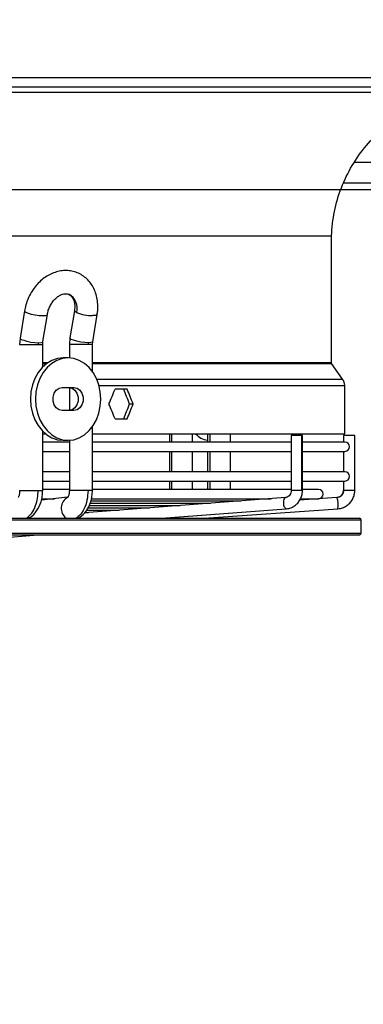
# Model space of a CAD drawing. Units: millimetres. Extents: x 5 to 415, y 3 to 291.
# Drawn here: x 125 to 129, y 146 to 158 of the extents above; entities that cross this region are included whole.
import ezdxf

# ---------------------------------------------------------------- set-up
doc = ezdxf.new("R2010")
doc.units = ezdxf.units.MM
doc.layers.add('GEOMETRY', color=7, linetype='Continuous')
doc.styles.add('SLDTEXTSTYLE0', font='TXT', dxfattribs={"width": 0.605})
doc.dimstyles.new('SLDDIMSTYLE5', dxfattribs={"dimtxt": 5.136637, "dimasz": 3.5, "dimexe": 0, "dimexo": 0.0625, "dimgap": 1.284159, "dimtad": 1, "dimdec": 0, "dimlfac": 25, "dimrnd": 1e-09, "dimzin": 12, "dimdsep": 46, "dimtxsty": 'SLDTEXTSTYLE0', "dimsah": 1, "dimcen": 0.09, "dimadec": 0, "dimazin": 3, "dimtol": 1, "dimtp": 2, "dimtm": 2, "dimtfac": 1, "dimtdec": 0, "dimtmove": 0, "dimatfit": 0, "dimfxl": 0, "dimfrac": 2, "dimtolj": 1, "dimarcsym": 0})

# ---------------------------------------------------------------- blocks, each defined once
blk = doc.blocks.new('_D_9')
at = {"layer": 'GEOMETRY'}
for p, q in [((338.29, 185.708), (338.29, 195.586)), ((64.758, 185.708), (339.29, 185.708)), ((338.29, 185.708), (338.29, 156.229)), ((64.599, 156.229), (339.29, 156.229)), ((338.29, 156.229), (338.29, 146.35))]:
    blk.add_line(p, q, dxfattribs=at)
for points in [[(338.29, 185.708), (339.08, 190.845), (337.5, 190.845)], [(338.29, 156.229), (337.5, 151.092), (339.08, 151.092)]]:
    blk.add_solid(points, dxfattribs=at)
at = {"layer": 'GEOMETRY', "char_height": 5.2917, "attachment_point": 1, "rotation": 90, "style": 'SLDTEXTSTYLE0'}
for s, insert in [('±2', (331.469, 173.957)), ('737', (331.469, 160.214))]:
    blk.add_mtext(s, dxfattribs=dict(at, insert=insert))

msp = doc.modelspace()

# ---------------------------------------------------------------- linework, layer by layer
at = {"color": 7, "linetype": 'Continuous', "lineweight": 25}
for p, q in [((101.05, 157.589), (138.97, 157.589)), ((138.97, 157.469), (101.05, 157.469)), ((101.01, 157.409), (139.01, 157.409)), ((129.26, 156.309), (138.998, 156.309)), ((110.91, 155.667), (129.11, 155.667)), ((129.11, 154.134), (129.11, 155.667)), ((125.387, 154.76), (125.334, 154.429)), ((125.991, 154.76), (125.937, 154.43)), ((125.61, 154.385), (125.663, 154.715)), ((126.213, 154.384), (126.268, 154.715)), ((125.334, 154.429), (125.327, 154.35)), ((125.607, 154.35), (125.61, 154.385)), ((125.937, 154.43), (125.93, 154.35)), ((126.21, 154.35), (126.213, 154.384)), ((125.607, 154.08), (125.607, 154.35)), ((125.93, 154.35), (125.93, 154.188)), ((126.21, 154.022), (126.21, 154.35)), ((125.915, 154.189), (125.854, 154.189)), ((129.246, 153.932), (129.113, 154.122)), ((125.843, 153.829), (125.986, 153.829)), ((125.93, 153.828), (125.93, 153.549)), ((126.632, 153.809), (126.485, 153.809)), ((129.271, 153.269), (129.271, 153.852)), ((125.986, 153.549), (125.843, 153.549)), ((126.661, 153.629), (126.704, 153.629)), ((126.485, 153.449), (126.632, 153.449)), ((125.607, 152.582), (125.607, 153.297)), ((126.21, 152.582), (126.21, 153.355)), ((125.607, 153.269), (125.639, 153.269)), ((125.93, 153.167), (125.607, 153.167)), ((125.854, 153.189), (125.915, 153.189)), ((125.93, 153.189), (125.93, 152.582)), ((126.21, 153.269), (129.271, 153.269)), ((128.623, 153.167), (126.21, 153.167)), ((127.144, 153.269), (127.144, 153.167)), ((127.424, 153.167), (127.424, 153.269)), ((127.606, 153.269), (127.606, 153.167)), ((127.886, 153.167), (127.886, 153.269)), ((128.623, 153.247), (128.623, 152.582)), ((128.753, 153.247), (128.623, 153.247)), ((128.759, 153.247), (128.753, 153.247)), ((128.753, 152.582), (128.753, 153.247)), ((128.759, 152.582), (128.759, 153.247)), ((129.274, 153.167), (128.759, 153.167)), ((129.257, 153.247), (129.257, 153.167)), ((129.258, 153.247), (129.257, 153.247)), ((129.393, 153.247), (129.258, 153.247)), ((129.393, 152.582), (129.393, 153.247)), ((125.607, 153.055), (125.93, 153.055)), ((126.21, 153.055), (128.623, 153.055)), ((127.144, 153.055), (127.144, 152.807)), ((127.424, 152.807), (127.424, 153.055)), ((127.606, 153.055), (127.606, 152.807)), ((127.886, 152.807), (127.886, 153.055)), ((128.759, 153.055), (129.274, 153.055)), ((129.257, 153.055), (129.257, 152.807)), ((125.93, 152.807), (125.607, 152.807)), ((125.607, 152.695), (125.93, 152.695)), ((128.623, 152.807), (126.21, 152.807)), ((126.21, 152.695), (128.623, 152.695)), ((127.144, 152.695), (127.144, 152.593)), ((127.424, 152.593), (127.424, 152.695)), ((127.606, 152.695), (127.606, 152.593)), ((127.886, 152.593), (127.886, 152.695)), ((129.274, 152.807), (128.759, 152.807)), ((128.759, 152.695), (129.274, 152.695)), ((129.257, 152.695), (129.257, 152.582)), ((125.93, 152.593), (125.607, 152.593)), ((128.623, 152.593), (126.21, 152.593)), ((128.954, 152.593), (128.759, 152.593)), ((125.909, 152.499), (125.591, 152.463)), ((125.599, 152.481), (125.748, 152.481)), ((128.551, 152.494), (126.112, 152.309)), ((126.197, 152.453), (128.011, 152.453)), ((126.203, 152.481), (128.38, 152.481)), ((129.177, 152.494), (128.724, 152.462)), ((128.737, 152.481), (128.954, 152.481)), ((126.145, 152.341), (126.533, 152.341)), ((126.158, 152.369), (126.902, 152.369)), ((126.171, 152.397), (127.272, 152.397)), ((126.185, 152.425), (127.641, 152.425)), ((127.051, 152.244), (128.562, 152.358)), ((127.565, 152.244), (129.186, 152.358)), ((128.562, 152.358), (128.561, 152.358)), ((112.521, 152.244), (129.45, 152.244)), ((126.116, 152.313), (126.163, 152.313)), ((127.683, 152.246), (127.696, 152.253)), ((129.47, 152.064), (129.47, 152.224)), ((112.521, 152.044), (129.45, 152.044)), ((124.716, 151.971), (125.549, 152.044))]:
    msp.add_line(p, q, dxfattribs=at)
at = {"color": 8, "linetype": 'Continuous', "lineweight": 25}
for p, q in [((129.392, 156.562), (138.51, 156.562)), ((125.327, 154.35), (125.551, 154.35)), ((125.551, 154.35), (125.607, 154.35)), ((126.157, 154.35), (125.93, 154.35)), ((126.21, 154.35), (126.157, 154.35)), ((125.607, 154.134), (125.673, 154.134)), ((125.607, 154.122), (125.657, 154.122)), ((126.21, 154.134), (129.11, 154.134)), ((126.21, 154.122), (129.113, 154.122)), ((126.261, 153.932), (129.246, 153.932)), ((126.29, 153.852), (129.271, 153.852)), ((127.173, 153.167), (127.173, 153.269)), ((127.634, 153.269), (127.634, 153.167)), ((127.173, 152.807), (127.173, 153.055)), ((127.634, 153.055), (127.634, 152.807)), ((127.173, 152.593), (127.173, 152.695)), ((127.634, 152.695), (127.634, 152.593)), ((125.327, 152.582), (125.551, 152.582)), ((125.551, 152.582), (125.607, 152.582)), ((126.157, 152.582), (125.93, 152.582)), ((126.21, 152.582), (126.157, 152.582)), ((128.753, 152.582), (128.623, 152.582)), ((128.759, 152.582), (128.753, 152.582)), ((129.258, 152.582), (129.257, 152.582)), ((129.393, 152.582), (129.258, 152.582)), ((127.05, 152.244), (128.561, 152.358)), ((112.505, 152.224), (129.47, 152.224)), ((127.638, 152.249), (127.634, 152.244)), ((112.505, 152.064), (129.47, 152.064))]:
    msp.add_line(p, q, dxfattribs=at)
at = {"color": 8, "linetype": 'Continuous', "lineweight": 25, "flags": 128}
for points in [[(125.387, 154.76), (125.387, 154.756), (125.401, 154.744), (125.429, 154.731), (125.468, 154.719), (125.515, 154.71), (125.563, 154.703), (125.606, 154.701)], [(126.018, 154.738), (126.005, 154.745), (125.995, 154.752), (125.991, 154.758), (125.991, 154.76)], [(125.606, 154.701), (125.626, 154.702), (125.643, 154.704), (125.655, 154.707), (125.662, 154.712), (125.663, 154.715)], [(126.268, 154.715), (126.264, 154.71), (126.246, 154.703), (126.213, 154.701)], [(125.334, 154.429), (125.334, 154.425), (125.347, 154.413), (125.376, 154.401), (125.415, 154.389), (125.462, 154.379), (125.51, 154.373), (125.553, 154.371)], [(125.553, 154.371), (125.586, 154.373), (125.606, 154.379), (125.61, 154.385)], [(126.158, 154.371), (126.116, 154.373), (126.068, 154.379), (126.021, 154.389), (125.981, 154.401), (125.952, 154.413), (125.938, 154.425), (125.937, 154.43)], [(126.213, 154.384), (126.21, 154.379), (126.191, 154.373), (126.158, 154.371)], [(128.561, 152.358), (128.551, 152.364), (128.541, 152.378), (128.534, 152.4), (128.531, 152.426), (128.531, 152.452), (128.535, 152.474), (128.543, 152.489), (128.551, 152.494)]]:
    msp.add_lwpolyline(points, dxfattribs=at)
at = {"color": 7, "linetype": 'Continuous', "lineweight": 25, "flags": 128}
for points in [[(125.854, 154.189), (125.785, 154.181), (125.718, 154.158), (125.656, 154.122), (125.599, 154.072), (125.55, 154.01), (125.51, 153.939), (125.481, 153.86), (125.463, 153.775), (125.457, 153.689)], [(126.312, 153.689), (126.305, 153.775), (126.288, 153.86), (126.258, 153.939), (126.219, 154.01), (126.17, 154.072), (126.113, 154.122), (126.05, 154.158), (125.984, 154.181), (125.915, 154.189), (125.846, 154.181), (125.779, 154.158), (125.716, 154.122), (125.66, 154.072), (125.611, 154.01), (125.571, 153.939), (125.542, 153.86), (125.524, 153.775), (125.518, 153.689)], [(125.843, 153.549), (125.805, 153.557), (125.772, 153.581), (125.747, 153.619), (125.734, 153.664), (125.734, 153.713), (125.747, 153.759), (125.772, 153.796), (125.805, 153.82), (125.843, 153.829)], [(125.925, 153.829), (125.963, 153.82), (125.997, 153.796), (126.022, 153.759), (126.035, 153.713), (126.035, 153.664), (126.022, 153.619), (125.997, 153.581), (125.963, 153.557), (125.925, 153.549)], [(125.986, 153.829), (126.024, 153.82), (126.058, 153.796), (126.082, 153.759), (126.096, 153.713), (126.096, 153.664), (126.082, 153.619), (126.058, 153.581), (126.024, 153.557), (125.986, 153.549)], [(125.457, 153.689), (125.463, 153.602), (125.481, 153.518), (125.51, 153.439), (125.55, 153.367), (125.599, 153.306), (125.656, 153.256), (125.718, 153.219), (125.785, 153.196), (125.854, 153.189)], [(125.518, 153.689), (125.524, 153.602), (125.542, 153.518), (125.571, 153.439), (125.611, 153.367), (125.66, 153.306), (125.716, 153.256), (125.779, 153.219), (125.846, 153.196), (125.915, 153.189), (125.984, 153.196), (126.05, 153.219), (126.113, 153.256), (126.17, 153.306), (126.219, 153.367), (126.258, 153.439), (126.288, 153.518), (126.305, 153.602), (126.312, 153.689)]]:
    msp.add_lwpolyline(points, dxfattribs=at)
at = {"color": 8, "linetype": 'Continuous', "lineweight": 25}
for centre, radius, start, end in [((125.832, 154.789), 0.194, 344.6532, 61.283), ((125.982, 152.365), 0.151, 118.5351, 232.8305)]:
    msp.add_arc(centre, radius, start, end, dxfattribs=at)
at = {"color": 7, "linetype": 'Continuous', "lineweight": 25}
for centre, radius, start, end in [((126.218, 155.264), 0.563, 249.2101, 269.4662), ((125.682, 154.35), 0.131, 170.9242, 180.0393), ((126.284, 154.35), 0.127, 170.6687, 180.0391), ((129.131, 153.852), 0.14, 0, 34.825), ((127.642, 153.428), 0.241, 221.4125, 261.5907), ((129.274, 153.111), 0.056, 270, 90), ((129.274, 152.751), 0.056, 270, 90), ((128.954, 152.537), 0.056, 270, 90), ((129.17, 152.582), 0.0877, 274.2688, 0.2221), ((128.976, 152.412), 0.217, 345.7422, 22.1895), ((129.45, 152.224), 0.02, 0, 90), ((129.45, 152.064), 0.02, 270, 0)]:
    msp.add_arc(centre, radius, start, end, dxfattribs=at)
for centre, major_axis, start_param, end_param in [((120.01, 153.989), (7.513, 15.834), 4.850819, 4.862043), ((120.01, 153.989), (-7.464, 15.731), 4.528923, 4.540219), ((120.01, 153.989), (-7.513, 15.834), 4.529069, 4.540292), ((120.01, 153.269), (-7.513, 15.834), 4.562735, 4.573958), ((120.01, 153.269), (7.464, 15.731), 4.884559, 4.895855), ((120.01, 153.269), (7.513, 15.834), 4.884486, 4.895709)]:
    msp.add_ellipse(centre, major_axis=major_axis, ratio=0.341999, start_param=start_param, end_param=end_param, dxfattribs=at)
for points, knots in [([(129.11, 155.667), (129.119, 155.767), (129.136, 155.965), (129.224, 156.253), (129.354, 156.523), (129.528, 156.768), (129.738, 156.979), (129.978, 157.154), (130.241, 157.285), (130.521, 157.377), (130.716, 157.398), (130.814, 157.409)], [0, 0, 0, 0, 0.111992, 0.223993, 0.335998, 0.447998, 0.559988, 0.669987, 0.779996, 0.890008, 1, 1, 1, 1]), ([(126.268, 154.715), (126.27, 154.73), (126.276, 154.772), (126.277, 154.841), (126.266, 154.92), (126.245, 154.994), (126.212, 155.062), (126.169, 155.121), (126.117, 155.17), (126.058, 155.208), (125.995, 155.233), (125.928, 155.246), (125.859, 155.248), (125.79, 155.237), (125.722, 155.214), (125.656, 155.18), (125.594, 155.135), (125.538, 155.08), (125.488, 155.017), (125.446, 154.946), (125.414, 154.871), (125.395, 154.808), (125.389, 154.77), (125.387, 154.76)], [0, 0, 0, 0, 0.029376, 0.081069, 0.132952, 0.184723, 0.236077, 0.28668, 0.336315, 0.384987, 0.43293, 0.480504, 0.528038, 0.575945, 0.624514, 0.673861, 0.723925, 0.774531, 0.825487, 0.876657, 0.927974, 0.979445, 1, 1, 1, 1]), ([(125.663, 154.715), (125.665, 154.723), (125.669, 154.749), (125.683, 154.792), (125.708, 154.84), (125.738, 154.883), (125.773, 154.919), (125.81, 154.945), (125.846, 154.961), (125.878, 154.967), (125.904, 154.967), (125.918, 154.961), (125.924, 154.958)], [0, 0, 0, 0, 0.050773, 0.156365, 0.26213, 0.367571, 0.472405, 0.576779, 0.681362, 0.78784, 0.899923, 1, 1, 1, 1]), ([(125.924, 154.958), (125.926, 154.958), (125.936, 154.955), (125.951, 154.942), (125.97, 154.918), (125.985, 154.886), (125.995, 154.844), (125.997, 154.801), (125.993, 154.772), (125.991, 154.76)], [0, 0, 0, 0, 0.038139, 0.23269, 0.400512, 0.558209, 0.725997, 0.889621, 1, 1, 1, 1]), ([(129.113, 154.122), (129.112, 154.124), (129.11, 154.128), (129.11, 154.132), (129.11, 154.134)], [0, 0, 0, 0, 0.5619, 1, 1, 1, 1]), ([(125.327, 152.582), (125.327, 152.572), (125.326, 152.553), (125.322, 152.53), (125.317, 152.513), (125.312, 152.499), (125.307, 152.494), (125.309, 152.495), (125.309, 152.495)], [0, 0, 0, 0, 0.204526, 0.391238, 0.561918, 0.718611, 0.997767, 1, 1, 1, 1]), ([(125.41, 152.244), (125.432, 152.262), (125.477, 152.298), (125.521, 152.388), (125.547, 152.485), (125.55, 152.55), (125.551, 152.582)], [0, 0, 0, 0, 0.27977, 0.559541, 0.77977, 1, 1, 1, 1]), ([(125.423, 152.245), (125.435, 152.249), (125.478, 152.263), (125.539, 152.33), (125.584, 152.423), (125.604, 152.512), (125.606, 152.558), (125.607, 152.582)], [0, 0, 0, 0, 0.106187, 0.383422, 0.68206, 0.839, 1, 1, 1, 1]), ([(125.93, 152.582), (125.93, 152.572), (125.929, 152.553), (125.925, 152.53), (125.92, 152.514), (125.914, 152.5), (125.909, 152.495), (125.91, 152.496), (125.911, 152.496)], [0, 0, 0, 0, 0.1988, 0.380277, 0.546169, 0.698428, 0.969275, 1, 1, 1, 1]), ([(126.157, 152.582), (126.154, 152.541), (126.149, 152.459), (126.113, 152.359), (126.066, 152.284), (126.029, 152.258), (126.011, 152.244)], [0, 0, 0, 0, 0.279772, 0.559543, 0.779771, 1, 1, 1, 1]), ([(126.021, 152.244), (126.034, 152.248), (126.077, 152.262), (126.14, 152.329), (126.186, 152.422), (126.207, 152.511), (126.209, 152.558), (126.21, 152.582)], [0, 0, 0, 0, 0.11038, 0.385479, 0.682721, 0.83925, 1, 1, 1, 1]), ([(128.623, 152.582), (128.622, 152.577), (128.622, 152.562), (128.614, 152.538), (128.597, 152.514), (128.575, 152.498), (128.559, 152.495), (128.551, 152.494)], [0, 0, 0, 0, 0.0994948, 0.3204618, 0.5475689, 0.7849499, 1, 1, 1, 1]), ([(128.562, 152.358), (128.572, 152.36), (128.6, 152.363), (128.642, 152.379), (128.684, 152.408), (128.718, 152.447), (128.743, 152.493), (128.757, 152.54), (128.758, 152.57), (128.759, 152.582)], [0, 0, 0, 0, 0.1003709, 0.2569556, 0.4136886, 0.5710663, 0.7294639, 0.8889673, 1, 1, 1, 1]), ([(129.186, 152.358), (129.197, 152.36), (129.226, 152.363), (129.27, 152.379), (129.315, 152.408), (129.351, 152.447), (129.378, 152.494), (129.391, 152.54), (129.393, 152.57), (129.393, 152.582)], [0, 0, 0, 0, 0.098949, 0.257105, 0.41547, 0.573889, 0.73241, 0.891058, 1, 1, 1, 1]), ([(129.257, 152.582), (129.257, 152.577), (129.257, 152.562), (129.248, 152.537), (129.233, 152.522), (129.226, 152.514)], [0, 0, 0, 0, 0.168863, 0.582958, 1, 1, 1, 1]), ([(129.226, 152.514), (129.226, 152.514), (129.218, 152.505), (129.201, 152.498), (129.183, 152.495), (129.177, 152.494)], [0, 0, 0, 0, 0.008964, 0.616903, 1, 1, 1, 1])]:
    msp.add_open_spline(points, degree=3, knots=knots, dxfattribs=at)

# ---------------------------------------------------------------- dimensions: what is measured, and where the dimension line sits
at = {"layer": 'GEOMETRY'}
dim = msp.add_linear_dim(base=(338.29, 156.229), p1=(63.758, 185.708), p2=(63.599, 156.229), angle=90, dimstyle='SLDDIMSTYLE5', dxfattribs=at)
dim.commit()
dim.dimension.update_dxf_attribs({"geometry": '_D_9', "text_midpoint": (338.29, 170.968), "dimtype": 160})

doc.saveas('drawing.dxf')
